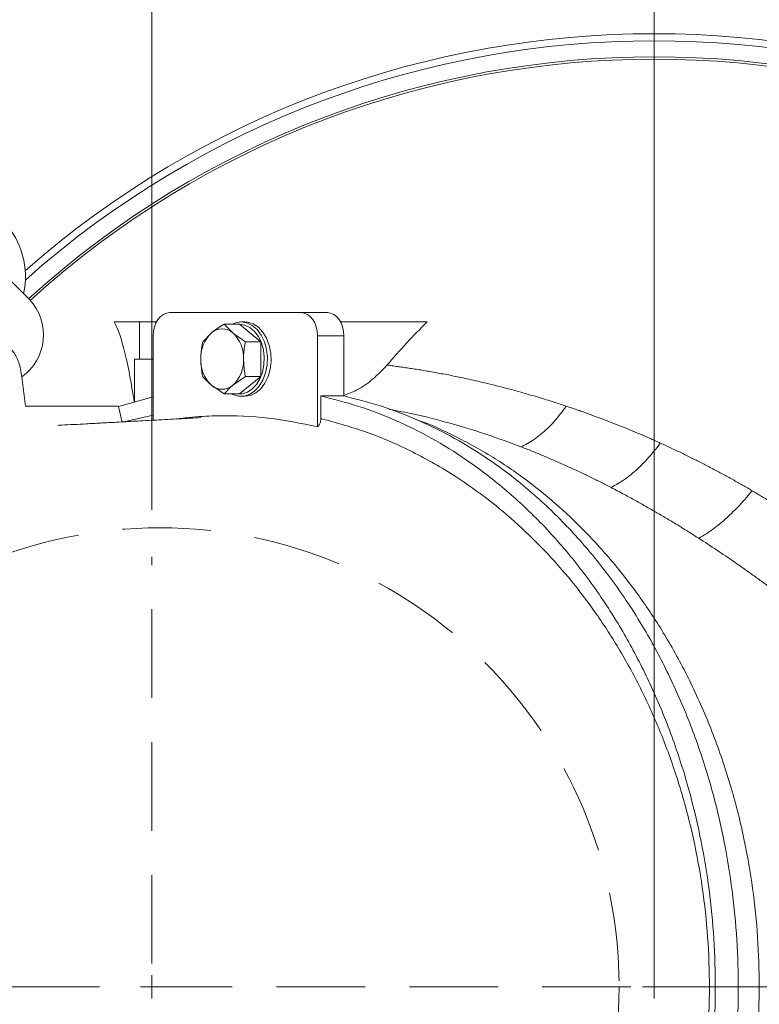
# Model space of a CAD drawing. Extents: x -7067 to -4778, y -1404 to 1421.
# Drawn here: x -6702 to -6543, y -915 to -703 of the extents above; entities that cross this region are included whole.
import ezdxf

# ---------------------------------------------------------------- set-up
doc = ezdxf.new("R2010")
doc.units = 0
doc.header["$LTSCALE"] = 5
doc.linetypes.add('HIDDEN', pattern=[1.905, 1.27, -0.635])
doc.layers.add('SLD-0', color=7, linetype='Continuous')
doc.styles.add('Brunner 2014', font='arial.ttf', dxfattribs={"height": 35})
doc.dimstyles.new('Brunner 2014', dxfattribs={"dimscale": 5, "dimtxt": 35, "dimasz": 5, "dimexe": 3.175, "dimexo": 0, "dimgap": 0.762, "dimtad": 1, "dimdec": 0, "dimrnd": 1e-08, "dimtxsty": 'Brunner 2014', "dimcen": 0.09, "dimdle": 10, "dimclrd": 7, "dimclre": 7, "dimclrt": 7, "dimadec": 1, "dimazin": 2, "dimtfac": 0.666667, "dimtdec": 0, "dimtmove": 0, "dimatfit": 3, "dimldrblk": 'Filled-1', "dimfxl": 1, "dimtolj": 1, "dimlwd": 5, "dimlwe": 5, "dimarcsym": 0})

# ---------------------------------------------------------------- blocks, each defined once
blk = doc.blocks.new('*D114')
at = {"layer": 'Defpoints', "color": 0, "linetype": 'HIDDEN', "lineweight": 5, "ltscale": 3, "transparency": 16777216}
for p in [(-6673.25, -583.55), (-6673.25, -808.67), (-6565.25, -911.28)]:
    blk.add_point(p, dxfattribs=at)
at = {"layer": 'SLD-0', "color": 7, "linetype": 'Continuous', "lineweight": 5, "ltscale": 3, "transparency": 16777216}
for p, q in [((-6673.25, -808.67), (-6673.25, -567.67)), ((-6565.25, -911.28), (-6565.25, -567.67)), ((-6590.25, -583.55), (-6648.25, -583.55))]:
    blk.add_line(p, q, dxfattribs=at)
at = {"layer": 'SLD-0', "color": 7, "linetype": 'HIDDEN', "lineweight": 5, "ltscale": 3, "transparency": 16777216}
for points in [[(-6648.25, -579.38), (-6648.25, -587.71), (-6673.25, -583.55)], [(-6590.25, -579.38), (-6590.25, -587.71), (-6565.25, -583.55)]]:
    blk.add_solid(points, dxfattribs=at)
at = {"layer": 'SLD-0', "color": 1, "linetype": 'HIDDEN', "lineweight": 9, "ltscale": 3, "transparency": 16777216, "insert": (-6617.89, -544), "char_height": 35, "attachment_point": 2, "style": 'Brunner 2014'}
blk.add_mtext('\\A1;108', dxfattribs=at)
blk = doc.blocks.new('Filled-1')
at = {"color": 0}
for p, q in [((0, 0), (-1, 0.1667)), ((-1, 0.1667), (-1, -0.1667)), ((-1, 0), (0, 0)), ((-1, -0.1667), (0, 0))]:
    blk.add_line(p, q, dxfattribs=at)
at = {"color": 0, "flags": 128}
blk.add_lwpolyline([(-1, -0.1667), (0, 0), (-1, 0.1667), (-1, -0.1667)], dxfattribs=at)
at = {"color": 0}
blk.add_solid([(-1, -0.1667), (0, 0), (-1, 0.1667), (-1, -0.1667)], dxfattribs=at)
blk = doc.blocks.new('*D115')
at = {"layer": 'Defpoints', "color": 0, "linetype": 'HIDDEN', "lineweight": 5, "ltscale": 3, "transparency": 16777216}
for p in [(-6292.75, -630.28), (-6565.25, -911.28), (-6119.64, -911.28)]:
    blk.add_point(p, dxfattribs=at)
at = {"layer": 'SLD-0', "color": 7, "linetype": 'Continuous', "lineweight": 5, "ltscale": 3, "transparency": 16777216}
for p, q in [((-6292.75, -630.28), (-6103.77, -630.28)), ((-6119.64, -655.28), (-6119.64, -886.28)), ((-6565.25, -911.28), (-6103.77, -911.28))]:
    blk.add_line(p, q, dxfattribs=at)
at = {"layer": 'SLD-0', "color": 7, "linetype": 'HIDDEN', "lineweight": 5, "ltscale": 3, "transparency": 16777216}
for points in [[(-6123.81, -655.28), (-6115.48, -655.28), (-6119.64, -630.28)], [(-6123.81, -886.28), (-6115.48, -886.28), (-6119.64, -911.28)]]:
    blk.add_solid(points, dxfattribs=at)
at = {"layer": 'SLD-0', "color": 7, "linetype": 'HIDDEN', "lineweight": 9, "ltscale": 3, "transparency": 16777216, "insert": (-6159.19, -780.03), "char_height": 35, "attachment_point": 2, "rotation": 90, "style": 'Brunner 2014'}
blk.add_mtext('\\A1;281', dxfattribs=at)
blk = doc.blocks.new('*D116')
at = {"layer": 'Defpoints', "color": 0, "linetype": 'HIDDEN', "lineweight": 5, "ltscale": 3, "transparency": 16777216}
for p in [(-6565.25, -911.28), (-6212.75, -1192.28), (-6119.64, -1192.28)]:
    blk.add_point(p, dxfattribs=at)
at = {"layer": 'SLD-0', "color": 7, "linetype": 'Continuous', "lineweight": 5, "ltscale": 3, "transparency": 16777216}
for p, q in [((-6565.25, -911.28), (-6103.77, -911.28)), ((-6119.64, -936.28), (-6119.64, -1167.28)), ((-6212.75, -1192.28), (-6103.77, -1192.28))]:
    blk.add_line(p, q, dxfattribs=at)
at = {"layer": 'SLD-0', "color": 7, "linetype": 'HIDDEN', "lineweight": 5, "ltscale": 3, "transparency": 16777216}
for points in [[(-6123.81, -936.28), (-6115.48, -936.28), (-6119.64, -911.28)], [(-6123.81, -1167.28), (-6115.48, -1167.28), (-6119.64, -1192.28)]]:
    blk.add_solid(points, dxfattribs=at)
at = {"layer": 'SLD-0', "color": 1, "linetype": 'HIDDEN', "lineweight": 9, "ltscale": 3, "transparency": 16777216, "insert": (-6159.19, -1051.78), "char_height": 35, "attachment_point": 2, "rotation": 90, "style": 'Brunner 2014'}
blk.add_mtext('\\A1;281', dxfattribs=at)

msp = doc.modelspace()

# ---------------------------------------------------------------- linework, layer by layer
at = {"color": 0, "linetype": 'Continuous', "lineweight": 9}
msp.add_line((-6721.16, -741.93), (-6699.6, -763.49), dxfattribs=at)
at = {"color": 7, "linetype": 'Continuous', "lineweight": 9}
for p, q in [((-6669.46, -766.28), (-6641.18, -766.28)), ((-6635.52, -766.28), (-6641.18, -766.28)), ((-6681.38, -768.28), (-6675.91, -768.28)), ((-6675.91, -776.28), (-6675.91, -768.28)), ((-6675.91, -768.28), (-6672.29, -768.28)), ((-6653.28, -768.28), (-6654.06, -768.28)), ((-6614.06, -768.28), (-6632.69, -768.28)), ((-6662.35, -772.53), (-6660.46, -770.65)), ((-6657.75, -768.77), (-6655.86, -770.65)), ((-6654.41, -768.77), (-6657.75, -768.77)), ((-6649.82, -772.53), (-6654.41, -768.77)), ((-6673, -789.42), (-6673, -771.28)), ((-6649.82, -772.53), (-6653.15, -772.53)), ((-6649.82, -780.03), (-6649.82, -772.53)), ((-6637.64, -771.28), (-6637.64, -790.83)), ((-6631.98, -771.28), (-6637.64, -771.28)), ((-6631.98, -771.28), (-6631.98, -784.21)), ((-6676.99, -785.5), (-6676.99, -776.28)), ((-6675.91, -776.28), (-6676.99, -776.28)), ((-6673, -776.28), (-6675.91, -776.28)), ((-6700.46, -786.4), (-6701.25, -780.1)), ((-6653.15, -780.03), (-6655.86, -781.91)), ((-6654.41, -783.78), (-6649.82, -780.03)), ((-6649.82, -780.03), (-6653.15, -780.03)), ((-6657.75, -783.78), (-6660.46, -781.91)), ((-6680.46, -786.45), (-6673, -784.4)), ((-6654.41, -783.78), (-6657.75, -783.78)), ((-6654.06, -784.28), (-6653.28, -784.28)), ((-6636.93, -789.07), (-6636.93, -784.21)), ((-6631.98, -784.21), (-6636.93, -784.21)), ((-6680.48, -786.4), (-6700.46, -786.4)), ((-6680.48, -786.4), (-6680.46, -786.45)), ((-6679.63, -789.81), (-6680.46, -786.45)), ((-6673, -788.3), (-6679.63, -789.81))]:
    msp.add_line(p, q, dxfattribs=at)
at = {"color": 7, "linetype": 'Continuous', "lineweight": 9, "flags": 128}
for points in [[(-6673, -771.28), (-6672.93, -770.3), (-6672.73, -769.36), (-6672.4, -768.5), (-6671.96, -767.74), (-6671.43, -767.12), (-6670.81, -766.66), (-6670.15, -766.37), (-6669.46, -766.28)], [(-6641.18, -766.28), (-6640.49, -766.37), (-6639.82, -766.66), (-6639.21, -767.12), (-6638.68, -767.74), (-6638.24, -768.5), (-6637.91, -769.36), (-6637.71, -770.3), (-6637.64, -771.28)], [(-6635.52, -766.28), (-6634.83, -766.37), (-6634.17, -766.66), (-6633.56, -767.12), (-6633.02, -767.74), (-6632.58, -768.5), (-6632.25, -769.36), (-6632.05, -770.3), (-6631.98, -771.28)], [(-6654.06, -768.28), (-6652.84, -768.47), (-6651.68, -769.02), (-6650.64, -769.91), (-6649.75, -771.1), (-6649.06, -772.53), (-6648.61, -774.14), (-6648.41, -775.84), (-6648.48, -777.57), (-6648.8, -779.24), (-6649.38, -780.77), (-6650.17, -782.09), (-6651.14, -783.13), (-6652.25, -783.86), (-6653.45, -784.23), (-6654.67, -784.23), (-6655.87, -783.86), (-6656.02, -783.78)], [(-6656.02, -768.77), (-6655.28, -768.47), (-6654.06, -768.28)], [(-6653.28, -768.28), (-6652.67, -768.32), (-6651.48, -768.7), (-6650.37, -769.42), (-6649.39, -770.47), (-6648.6, -771.79), (-6648.03, -773.32), (-6647.7, -774.98), (-6647.63, -776.71), (-6647.83, -778.42), (-6648.28, -780.03), (-6648.97, -781.46), (-6649.86, -782.65), (-6650.91, -783.54), (-6652.07, -784.09), (-6653.28, -784.28)], [(-6654.41, -783.78), (-6653.84, -783.73), (-6652.72, -783.39), (-6651.68, -782.7), (-6650.77, -781.72), (-6650.02, -780.49), (-6649.49, -779.05), (-6649.18, -777.49), (-6649.12, -775.87), (-6649.3, -774.27), (-6649.73, -772.76), (-6650.37, -771.42), (-6651.2, -770.31), (-6652.19, -769.47), (-6653.27, -768.95), (-6654.41, -768.78)]]:
    msp.add_lwpolyline(points, dxfattribs=at)
at = {"color": 1, "linetype": 'HIDDEN', "lineweight": 9, "ltscale": 3}
msp.add_circle((-6671.51, -911.28), 98.73, dxfattribs=at)
at = {"color": 0, "linetype": 'Continuous', "lineweight": 9}
for centre, radius, start, end in [((-6565.25, -911.28), 204.99, 48.7087, 131.2913), ((-6565.25, -911.28), 203.46, 48.3422, 131.6578), ((-6565.25, -911.28), 200, 47.7226, 132.2774), ((-6565.25, -911.28), 199.5, 47.7286, 132.2714), ((-6717.97, -758.56), 17.5, 347.8783, 42.5307), ((-6707.67, -771.08), 11.08, 305.4278, 43.2341)]:
    msp.add_arc(centre, radius, start, end, dxfattribs=at)
at = {"color": 7, "linetype": 'Continuous', "lineweight": 9}
for centre, radius, start, end in [((-6655.47, -775.97), 7.3, 133.1769, 182.4077), ((-6658.16, -773.28), 3.5, 48.8939, 131.1061), ((-6660.86, -775.97), 7.3, 357.5923, 46.8231), ((-6655.47, -776.58), 7.3, 177.5923, 226.8231), ((-6660.86, -776.58), 7.3, 313.1769, 2.4077), ((-6658.16, -779.27), 3.5, 228.8939, 311.1061)]:
    msp.add_arc(centre, radius, start, end, dxfattribs=at)
for points, knots in [([(-6681.38, -768.28), (-6681.01, -769.05), (-6680.25, -770.61), (-6679.14, -774.49), (-6678.07, -779.31), (-6677.39, -783.49), (-6677.07, -785.52)], [0, 0, 0, 0, 0.2489975, 0.5000756, 0.7577851, 1, 1, 1, 1]), ([(-6660.46, -770.65), (-6660.4, -770.6), (-6659.62, -769.97), (-6658.65, -769.35), (-6657.75, -768.77)], [0, 0, 0, 0, 0.070215, 1, 1, 1, 1]), ([(-6655.86, -770.65), (-6655.81, -770.69), (-6655.03, -771.33), (-6654.06, -771.95), (-6653.15, -772.53)], [0, 0, 0, 0, 0.0702148, 1, 1, 1, 1]), ([(-6662.76, -776.28), (-6662.75, -775.98), (-6662.73, -774.71), (-6662.51, -773.47), (-6662.35, -772.53)], [0, 0, 0, 0, 0.2356956, 1, 1, 1, 1]), ([(-6653.15, -772.53), (-6653.32, -773.47), (-6653.54, -774.71), (-6653.56, -775.98), (-6653.57, -776.28)], [0, 0, 0, 0, 0.7643044, 1, 1, 1, 1]), ([(-6701.25, -780.1), (-6701.44, -779.02), (-6701.81, -776.85), (-6702.92, -774.74), (-6703.9, -773.76), (-6704.43, -773.96), (-6704.52, -774)], [0, 0, 0, 0, 0.312621, 0.625242, 0.937863, 1, 1, 1, 1]), ([(-6662.35, -780.03), (-6662.4, -779.77), (-6662.64, -778.54), (-6662.71, -777.27), (-6662.76, -776.28)], [0, 0, 0, 0, 0.215894, 1, 1, 1, 1]), ([(-6653.57, -776.28), (-6653.51, -777.27), (-6653.45, -778.54), (-6653.21, -779.77), (-6653.15, -780.03)], [0, 0, 0, 0, 0.7841057, 1, 1, 1, 1]), ([(-6631.97, -784.09), (-6631.03, -783.73), (-6628.88, -782.91), (-6625.72, -780.73), (-6623.73, -778.64), (-6622.72, -777.58)], [0, 0, 0, 0, 0.277444, 0.633879, 1, 1, 1, 1]), ([(-6622.72, -777.58), (-6622.35, -777.62), (-6621.59, -777.72), (-6620.44, -777.87), (-6619.25, -778.04), (-6618.02, -778.22), (-6616.75, -778.41), (-6615.45, -778.62), (-6614.1, -778.84), (-6612.72, -779.08), (-6611.3, -779.34), (-6609.85, -779.62), (-6607.79, -780.02), (-6604.88, -780.63), (-6600.74, -781.59), (-6597, -782.54), (-6593.32, -783.55), (-6590.27, -784.43), (-6587.45, -785.31), (-6585.47, -785.95), (-6584.6, -786.24), (-6584.17, -786.38)], [0, 0, 0, 0, 0.029679, 0.060281, 0.091808, 0.124261, 0.157641, 0.191948, 0.227182, 0.263346, 0.300439, 0.338462, 0.377416, 0.461299, 0.56446, 0.698759, 0.749816, 0.847921, 0.933145, 0.966998, 1, 1, 1, 1]), ([(-6660.46, -781.91), (-6660.51, -781.86), (-6661.28, -781.23), (-6661.83, -780.61), (-6662.35, -780.03)], [0, 0, 0, 0, 0.070215, 1, 1, 1, 1]), ([(-6655.86, -781.91), (-6655.92, -781.95), (-6656.69, -782.59), (-6657.24, -783.21), (-6657.75, -783.78)], [0, 0, 0, 0, 0.070215, 1, 1, 1, 1]), ([(-6636.93, -784.21), (-6634.27, -784.88), (-6628.9, -786.22), (-6620.98, -789.27), (-6613.17, -793.12), (-6605.28, -798.01), (-6597.39, -804.01), (-6589.59, -811.28), (-6582.19, -819.67), (-6575.62, -828.73), (-6569.94, -838.24), (-6565.07, -848.08), (-6560.82, -858.7), (-6557.49, -869.43), (-6555.02, -880.04), (-6553.32, -890.35), (-6552.29, -900.98), (-6551.97, -911.37), (-6552.31, -921.49), (-6553.21, -931.18), (-6554.71, -940.83), (-6556.76, -950.2), (-6559.35, -959.3), (-6562.43, -968.01), (-6566.01, -976.43), (-6570.12, -984.57), (-6574.76, -992.39), (-6579.91, -999.82), (-6585.47, -1006.7), (-6591.48, -1013.08), (-6597.9, -1018.9), (-6604.73, -1024.12), (-6611.86, -1028.71), (-6616.81, -1031.16), (-6619.3, -1032.39)], [0, 0, 0, 0, 0.032382, 0.065112, 0.098021, 0.131301, 0.167986, 0.20496, 0.242899, 0.281199, 0.314504, 0.348088, 0.382607, 0.417475, 0.446995, 0.47694, 0.506884, 0.537541, 0.564797, 0.592448, 0.620099, 0.648152, 0.675353, 0.702905, 0.730457, 0.758355, 0.787327, 0.816744, 0.846206, 0.875629, 0.906468, 0.937309, 0.968486, 1, 1, 1, 1]), ([(-6631.98, -784.21), (-6629.28, -784.89), (-6623.88, -786.24), (-6615.92, -789.33), (-6608.14, -793.18), (-6600.23, -798.06), (-6592.3, -804.14), (-6584.45, -811.51), (-6577.11, -819.86), (-6570.58, -828.87), (-6564.89, -838.43), (-6560, -848.38), (-6555.8, -858.94), (-6552.5, -869.57), (-6550.05, -880.16), (-6548.36, -890.56), (-6547.34, -901.13), (-6547.02, -911.5), (-6547.37, -921.58), (-6548.29, -931.32), (-6549.78, -940.92), (-6551.83, -950.29), (-6554.42, -959.36), (-6557.53, -968.12), (-6561.1, -976.5), (-6565.2, -984.63), (-6569.84, -992.44), (-6575.01, -999.87), (-6580.55, -1006.72), (-6586.63, -1013.2), (-6593.27, -1019.18), (-6600.44, -1024.59), (-6607.88, -1029.23), (-6615.64, -1033.11), (-6623.67, -1036.26), (-6629.21, -1037.65), (-6631.98, -1038.35)], [0, 0, 0, 0, 0.030573, 0.06123, 0.091882, 0.122448, 0.15733, 0.192362, 0.227376, 0.262235, 0.293941, 0.325792, 0.357629, 0.389315, 0.41725, 0.445302, 0.473349, 0.501279, 0.527018, 0.55285, 0.578685, 0.604428, 0.630077, 0.655807, 0.681543, 0.7072, 0.734497, 0.761874, 0.78926, 0.816567, 0.846696, 0.876913, 0.907138, 0.937277, 0.968638, 1, 1, 1, 1]), ([(-6593.92, -795.12), (-6596.43, -794.19), (-6601.48, -792.32), (-6609.14, -790.01), (-6616.06, -788.22), (-6620.42, -787.41), (-6622.18, -787.08)], [0, 0, 0, 0, 0.267524, 0.538732, 0.813014, 1, 1, 1, 1]), ([(-6584.17, -786.38), (-6585, -787.59), (-6586.76, -789.84), (-6589.58, -792.57), (-6592, -794.23), (-6593.44, -794.92), (-6593.92, -795.12)], [0, 0, 0, 0, 0.2857143, 0.5714286, 0.8571429, 0.9999973, 0.9999973, 0.9999973, 0.9999973]), ([(-6584.17, -786.38), (-6583.78, -786.51), (-6583.02, -786.77), (-6581.89, -787.16), (-6580.79, -787.54), (-6577.65, -788.66), (-6572.68, -790.55), (-6567.75, -792.62), (-6564.9, -793.89), (-6564.24, -794.18), (-6563.91, -794.33)], [0, 0, 0, 0, 0.056989, 0.112588, 0.166798, 0.219618, 0.576274, 0.901626, 0.95101, 1, 1, 1, 1]), ([(-6662.74, -788.86), (-6664.3, -788.95), (-6667.48, -789.12), (-6672.19, -789.37), (-6676.69, -789.62), (-6680.7, -789.84), (-6684.21, -790.03), (-6688.13, -790.24), (-6691.18, -790.4), (-6693.22, -790.51), (-6693.49, -790.53)], [0, 0, 0, 0, 0.152898, 0.311315, 0.459601, 0.591023, 0.702017, 0.801789, 0.973423, 1, 1, 1, 1]), ([(-6667.74, -789.13), (-6666.67, -789), (-6663.72, -788.62), (-6657.22, -788.37), (-6648.21, -788.69), (-6641.17, -790.11), (-6637.64, -790.83)], [0, 0, 0, 0, 0.106196, 0.294173, 0.645687, 1, 1, 1, 1]), ([(-6637.64, -790.83), (-6637.51, -790.69), (-6637.25, -790.43), (-6636.99, -789.8), (-6636.95, -789.32), (-6636.93, -789.07)], [0, 0, 0, 0, 0.321307, 0.64249, 1, 1, 1, 1]), ([(-6620.43, -1027.84), (-6618.01, -1026.67), (-6613.18, -1024.34), (-6606.18, -1019.98), (-6599.42, -1015.01), (-6592.91, -1009.34), (-6586.72, -1003.03), (-6580.88, -996.02), (-6575.47, -988.42), (-6570.51, -980.18), (-6566.08, -971.39), (-6562.21, -962.04), (-6558.99, -952.25), (-6556.44, -942.06), (-6554.61, -931.56), (-6553.53, -920.84), (-6553.23, -910.02), (-6553.71, -899.23), (-6554.96, -888.56), (-6556.96, -878.12), (-6559.68, -868), (-6563.05, -858.32), (-6567.04, -849.12), (-6571.59, -840.46), (-6576.66, -832.35), (-6582.17, -824.89), (-6588.09, -818.04), (-6594.35, -811.88), (-6600.94, -806.35), (-6608.52, -800.98), (-6617.18, -796.05), (-6626.92, -791.8), (-6633.59, -789.98), (-6636.93, -789.07)], [0, 0, 0, 0, 0.031426, 0.062589, 0.093917, 0.124908, 0.156409, 0.187518, 0.218916, 0.2499, 0.281396, 0.312519, 0.343867, 0.375037, 0.406229, 0.437583, 0.468932, 0.500118, 0.531304, 0.562633, 0.593952, 0.625118, 0.656184, 0.68761, 0.71867, 0.750127, 0.78113, 0.812528, 0.843658, 0.875137, 0.916553, 0.958224, 1, 1, 1, 1]), ([(-6616.5, -789.25), (-6616.38, -789.29), (-6613.37, -790.26), (-6607.65, -793), (-6599.41, -797.52), (-6591.8, -802.82), (-6584.82, -808.66), (-6578.44, -814.94), (-6572.41, -821.88), (-6566.79, -829.45), (-6561.47, -837.89), (-6556.57, -847.26), (-6552.19, -857.56), (-6548.55, -868.41), (-6545.81, -879.3), (-6543.96, -890.09), (-6542.83, -900.63), (-6542.69, -907.73), (-6542.62, -911.28)], [0, 0, 0, 0, 0.003181, 0.075626, 0.148053, 0.220259, 0.283566, 0.347165, 0.41083, 0.474364, 0.537615, 0.606867, 0.676456, 0.746005, 0.815202, 0.876757, 0.938451, 1, 1, 1, 1]), ([(-6574.51, -803.88), (-6574.88, -803.69), (-6575.61, -803.31), (-6576.71, -802.76), (-6577.81, -802.21), (-6578.92, -801.66), (-6580.04, -801.12), (-6581.16, -800.59), (-6582.29, -800.06), (-6583.43, -799.54), (-6584.57, -799.02), (-6585.72, -798.51), (-6586.87, -798.01), (-6588.03, -797.51), (-6589.2, -797.02), (-6590.37, -796.53), (-6591.55, -796.05), (-6592.73, -795.58), (-6593.53, -795.28), (-6593.92, -795.12)], [0, 0, 0, 0, 0.056707, 0.113674, 0.170904, 0.228396, 0.286151, 0.34417, 0.402455, 0.461004, 0.51982, 0.578903, 0.638254, 0.697872, 0.757758, 0.817914, 0.878339, 0.939035, 1, 1, 1, 1]), ([(-6563.91, -794.33), (-6564.85, -795.6), (-6566.8, -797.98), (-6569.87, -800.93), (-6572.46, -802.79), (-6574, -803.63), (-6574.51, -803.88)], [0, 0, 0, 0, 0.2857143, 0.5714286, 0.8571429, 0.9999976, 0.9999976, 0.9999976, 0.9999976]), ([(-6563.91, -794.33), (-6563.52, -794.51), (-6562.73, -794.87), (-6561.55, -795.42), (-6560.39, -795.97), (-6559.25, -796.52), (-6558.11, -797.07), (-6556.99, -797.62), (-6555.89, -798.18), (-6554.79, -798.73), (-6553.71, -799.29), (-6552.27, -800.05), (-6550.47, -801.01), (-6548.33, -802.19), (-6546.23, -803.37), (-6544.85, -804.18), (-6544.16, -804.58)], [0, 0, 0, 0, 0.059279, 0.117974, 0.176085, 0.23361, 0.290551, 0.346907, 0.402677, 0.457862, 0.512461, 0.566474, 0.677213, 0.78638, 0.893976, 1, 1, 1, 1]), ([(-6555.64, -814.81), (-6556.01, -814.58), (-6556.75, -814.11), (-6557.86, -813.41), (-6558.97, -812.71), (-6560.09, -812.02), (-6561.22, -811.33), (-6562.35, -810.65), (-6563.49, -809.98), (-6564.63, -809.31), (-6565.78, -808.64), (-6566.93, -807.99), (-6568.09, -807.33), (-6569.26, -806.68), (-6570.43, -806.04), (-6571.69, -805.36), (-6573.05, -804.64), (-6574.03, -804.13), (-6574.51, -803.88)], [0, 0, 0, 0, 0.059239, 0.118669, 0.17829, 0.238103, 0.298111, 0.358315, 0.418715, 0.479314, 0.540112, 0.601111, 0.662313, 0.723717, 0.785326, 0.847141, 0.923333, 1, 1, 1, 1]), ([(-6544.16, -804.58), (-6545.22, -805.88), (-6547.38, -808.33), (-6550.7, -811.45), (-6553.47, -813.52), (-6555.1, -814.51), (-6555.64, -814.81)], [0, 0, 0, 0, 0.2857143, 0.5714286, 0.8571429, 0.9999854, 0.9999854, 0.9999854, 0.9999854]), ([(-6544.16, -804.58), (-6543.81, -804.79), (-6543.12, -805.2), (-6542.09, -805.82), (-6541.06, -806.44), (-6538.34, -808.12), (-6534, -810.91), (-6529.6, -813.97), (-6526.74, -816.04), (-6525.79, -816.74), (-6525.32, -817.09)], [0, 0, 0, 0, 0.053996, 0.107577, 0.160742, 0.213491, 0.534604, 0.844707, 0.922613, 1, 1, 1, 1]), ([(-6537.4, -827.56), (-6537.75, -827.3), (-6538.44, -826.77), (-6539.49, -825.99), (-6540.55, -825.21), (-6541.6, -824.44), (-6542.67, -823.66), (-6543.73, -822.9), (-6544.81, -822.13), (-6545.88, -821.37), (-6546.96, -820.62), (-6548.31, -819.68), (-6549.92, -818.58), (-6551.81, -817.31), (-6553.72, -816.05), (-6555, -815.23), (-6555.64, -814.81)], [0, 0, 0, 0, 0.05823, 0.116575, 0.175034, 0.233612, 0.292308, 0.351125, 0.410065, 0.469128, 0.528317, 0.587633, 0.689879, 0.792684, 0.896055, 1, 1, 1, 1]), ([(-6542.62, -911.28), (-6542.68, -914.45), (-6542.79, -920.8), (-6543.71, -930.27), (-6545.13, -939.6), (-6547.11, -948.7), (-6549.63, -957.53), (-6552.64, -966.04), (-6556.11, -974.2), (-6560.09, -982.13), (-6564.6, -989.76), (-6569.61, -997.04), (-6574.99, -1003.78), (-6580.94, -1010.22), (-6587.47, -1016.24), (-6594.59, -1021.76), (-6601.97, -1026.55), (-6609.49, -1030.45), (-6614.69, -1032.79), (-6617.37, -1033.64), (-6617.5, -1033.68)], [0, 0, 0, 0, 0.054587, 0.109375, 0.164171, 0.21877, 0.273223, 0.327849, 0.382491, 0.436966, 0.495132, 0.553463, 0.611814, 0.670006, 0.735693, 0.801564, 0.867454, 0.933166, 0.996614, 1, 1, 1, 1])]:
    msp.add_open_spline(points, degree=3, knots=knots, dxfattribs=at)
msp.add_open_spline([(-6622.72, -777.58), (-6619.93, -774.32), (-6617.05, -771.22), (-6614.06, -768.28)], degree=3, dxfattribs=at)
at = {"layer": 'SLD-0', "color": 0, "linetype": 'HIDDEN', "lineweight": 9, "ltscale": 3}
for p, q in [((-6565.25, -906.28), (-6565.25, -721.87)), ((-6673.25, -906.28), (-6673.25, -818.78)), ((-6673.25, -911.28), (-6673.25, -908.78)), ((-6565.25, -911.28), (-6565.25, -908.78)), ((-6565.25, -911.28), (-6565.25, -908.78)), ((-6570.25, -911.28), (-6754.65, -911.28)), ((-6673.25, -911.28), (-6675.75, -911.28)), ((-6673.25, -911.28), (-6673.25, -913.78)), ((-6673.25, -911.28), (-6670.75, -911.28)), ((-6565.25, -911.28), (-6567.75, -911.28)), ((-6565.25, -911.28), (-6567.75, -911.28)), ((-6565.25, -911.28), (-6565.25, -913.78)), ((-6565.25, -911.28), (-6562.75, -911.28)), ((-6565.25, -911.28), (-6565.25, -913.78)), ((-6565.25, -911.28), (-6562.75, -911.28)), ((-6560.25, -911.28), (-6375.84, -911.28))]:
    msp.add_line(p, q, dxfattribs=at)
at = {"layer": 'SLD-0', "color": 1, "lineweight": 9}
for p, q in [((-6565.25, -906.28), (-6565.25, -905.78)), ((-6565.25, -911.28), (-6565.25, -908.78)), ((-6570.25, -911.28), (-6570.75, -911.28)), ((-6565.25, -911.28), (-6567.75, -911.28)), ((-6565.25, -911.28), (-6565.25, -913.78)), ((-6565.25, -911.28), (-6562.75, -911.28)), ((-6560.25, -911.28), (-6559.75, -911.28))]:
    msp.add_line(p, q, dxfattribs=at)
at = {"layer": 'SLD-0', "color": 0, "lineweight": 9}
for p, q in [((-6565.25, -906.28), (-6565.25, -905.78)), ((-6565.25, -911.28), (-6565.25, -908.78)), ((-6565.25, -911.28), (-6565.25, -908.78)), ((-6570.25, -911.28), (-6570.75, -911.28)), ((-6565.25, -911.28), (-6567.75, -911.28)), ((-6565.25, -911.28), (-6567.75, -911.28)), ((-6565.25, -911.28), (-6565.25, -913.78)), ((-6565.25, -911.28), (-6562.75, -911.28)), ((-6565.25, -911.28), (-6565.25, -913.78)), ((-6565.25, -911.28), (-6562.75, -911.28)), ((-6560.25, -911.28), (-6559.75, -911.28))]:
    msp.add_line(p, q, dxfattribs=at)
at = {"layer": 'SLD-0', "color": 0, "linetype": 'HIDDEN', "lineweight": 9}
for q in [(-6565.25, -908.78), (-6567.75, -911.28), (-6565.25, -913.78), (-6562.75, -911.28)]:
    msp.add_line((-6565.25, -911.28), q, dxfattribs=at)
at = {"layer": 'SLD-0', "color": 1, "lineweight": 9}
msp.add_point((-6565.25, -911.28), dxfattribs=at)
msp.add_point((-6565.25, -911.28), dxfattribs=at)
msp.add_point((-6565.25, -911.28), dxfattribs=at)
at = {"layer": 'SLD-0', "color": 0, "lineweight": 9}
msp.add_point((-6565.25, -911.28), dxfattribs=at)
msp.add_point((-6565.25, -911.28), dxfattribs=at)
msp.add_point((-6565.25, -911.28), dxfattribs=at)
at = {"layer": 'SLD-0', "color": 0, "linetype": 'HIDDEN', "lineweight": 9}
msp.add_point((-6565.25, -911.28), dxfattribs=at)
msp.add_point((-6565.25, -911.28), dxfattribs=at)
msp.add_point((-6565.25, -911.28), dxfattribs=at)
at = {"layer": 'SLD-0', "linetype": 'HIDDEN', "lineweight": 9, "ltscale": 3}
msp.add_point((-6565.25, -911.28), dxfattribs=at)
msp.add_point((-6565.25, -911.28), dxfattribs=at)
msp.add_point((-6565.25, -911.28), dxfattribs=at)
at = {"layer": 'SLD-0', "color": 0, "linetype": 'HIDDEN', "lineweight": 9, "ltscale": 3}
msp.add_point((-6565.25, -911.28), dxfattribs=at)
msp.add_point((-6565.25, -911.28), dxfattribs=at)
msp.add_point((-6565.25, -911.28), dxfattribs=at)

# ---------------------------------------------------------------- dimensions: what is measured, and where the dimension line sits
at = {"layer": 'SLD-0', "linetype": 'HIDDEN', "lineweight": 9, "ltscale": 3}
dim = msp.add_linear_dim(base=(-6673.25, -583.55), p1=(-6565.25, -911.28), p2=(-6673.25, -808.67), dimstyle='Brunner 2014', override={"dimclrt": 1}, dxfattribs=at)
dim.commit()
dim.dimension.update_dxf_attribs({"geometry": '*D114', "text_midpoint": (-6617.89, -583.55), "dimtype": 160})
dim = msp.add_linear_dim(base=(-6119.64, -911.28), p1=(-6292.75, -630.28), p2=(-6565.25, -911.28), angle=90, dimstyle='Brunner 2014', dxfattribs=at)
dim.commit()
dim.dimension.update_dxf_attribs({"geometry": '*D115', "text_midpoint": (-6119.64, -780.03), "dimtype": 160})
dim = msp.add_linear_dim(base=(-6119.64, -1192.28), p1=(-6565.25, -911.28), p2=(-6212.75, -1192.28), angle=90, dimstyle='Brunner 2014', override={"dimclrt": 1}, dxfattribs=at)
dim.commit()
dim.dimension.update_dxf_attribs({"geometry": '*D116', "text_midpoint": (-6119.64, -1051.78), "dimtype": 160})

doc.saveas('drawing.dxf')
